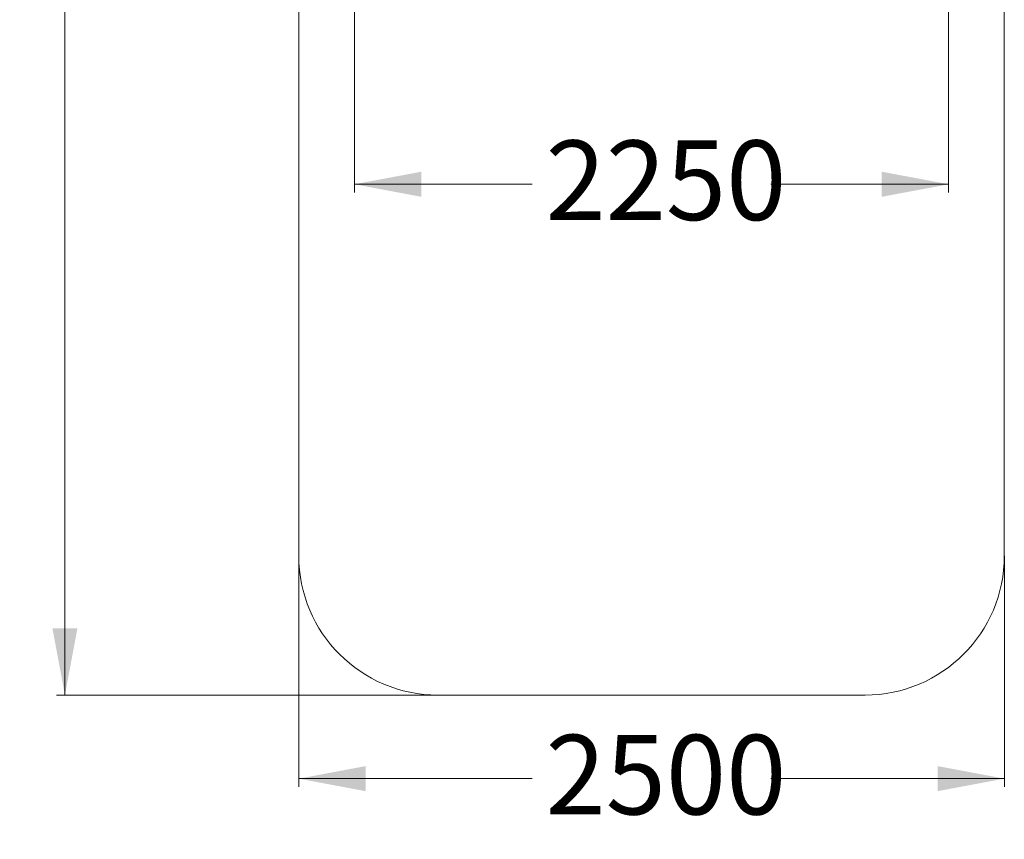
# Model space of a CAD drawing. Units: millimetres. Extents: x 254 to 372, y 15 to 370.
# Drawn here: x 254 to 372, y 15 to 113 of the extents above; entities that cross this region are included whole.
import ezdxf

# ---------------------------------------------------------------- set-up
doc = ezdxf.new("R2010")
doc.units = ezdxf.units.MM
doc.styles.add('SLDTEXTSTYLE0', font='TXT', dxfattribs={"width": 0.663})
doc.dimstyles.new('SLDDIMSTYLE0', dxfattribs={"dimtxt": 8.601025, "dimasz": 8, "dimexe": 0, "dimexo": 0.0625, "dimgap": 2.150256, "dimtad": 0, "dimlfac": 30, "dimrnd": 1e-09, "dimzin": 12, "dimdsep": 46, "dimtxsty": 'SLDTEXTSTYLE0', "dimsah": 1, "dimcen": 0.09, "dimadec": 0, "dimazin": 0, "dimtfac": 1, "dimtofl": 0, "dimtmove": 0, "dimatfit": 3, "dimfxl": 1, "dimfrac": 2, "dimtolj": 1, "dimtzin": 12, "dimarcsym": 0})

# ---------------------------------------------------------------- blocks, each defined once
blk = doc.blocks.new('*D2')
at = {"color": 7, "linetype": 'Continuous', "lineweight": 0}
for p, q in [((287.57, 49.15), (287.57, 21.48)), ((372.04, 49.15), (372.04, 21.48)), ((287.57, 22.48), (315.52, 22.48)), ((372.04, 22.48), (344.09, 22.48))]:
    blk.add_line(p, q, dxfattribs=at)
for points in [[(287.57, 22.48), (295.57, 20.98), (295.57, 23.98)], [(372.04, 22.48), (364.04, 23.98), (364.04, 20.98)]]:
    blk.add_solid(points, dxfattribs=at)
at = {"color": 7, "linetype": 'Continuous', "lineweight": 0, "insert": (317.1, 27.72), "char_height": 9.525, "attachment_point": 1, "style": 'SLDTEXTSTYLE0'}
blk.add_mtext('2500', dxfattribs=at)
blk = doc.blocks.new('*D3')
at = {"color": 7, "linetype": 'Continuous', "lineweight": 0}
for p, q in [((294.23, 116.07), (294.23, 92.61)), ((365.37, 116.07), (365.37, 92.61)), ((294.23, 93.61), (315.52, 93.61)), ((365.37, 93.61), (344.09, 93.61))]:
    blk.add_line(p, q, dxfattribs=at)
for points in [[(294.23, 93.61), (302.23, 92.11), (302.23, 95.11)], [(365.37, 93.61), (357.37, 95.11), (357.37, 92.11)]]:
    blk.add_solid(points, dxfattribs=at)
at = {"color": 7, "linetype": 'Continuous', "lineweight": 0, "insert": (317.1, 98.85), "char_height": 9.525, "attachment_point": 1, "style": 'SLDTEXTSTYLE0'}
blk.add_mtext('2250', dxfattribs=at)
blk = doc.blocks.new('*D5')
at = {"color": 7, "linetype": 'Continuous', "lineweight": 0}
for p, q in [((304.23, 253.26), (258.57, 253.26)), ((259.57, 253.26), (259.57, 157.15)), ((259.57, 32.48), (259.57, 128.58)), ((304.23, 32.48), (258.57, 32.48))]:
    blk.add_line(p, q, dxfattribs=at)
for points in [[(259.57, 253.26), (258.07, 245.26), (261.07, 245.26)], [(259.57, 32.48), (261.07, 40.48), (258.07, 40.48)]]:
    blk.add_solid(points, dxfattribs=at)
at = {"color": 7, "linetype": 'Continuous', "lineweight": 0, "insert": (254.32, 130.17), "char_height": 9.525, "attachment_point": 1, "rotation": 90, "style": 'SLDTEXTSTYLE0'}
blk.add_mtext('6600', dxfattribs=at)

msp = doc.modelspace()

# ---------------------------------------------------------------- linework, layer by layer
at = {"color": 7, "linetype": 'Continuous', "lineweight": 15}
for p, q in [((287.5653, 236.59252), (287.5653, 49.14539)), ((372.03637, 49.14539), (372.03637, 236.59252)), ((304.23196, 32.47873), (355.36971, 32.47873))]:
    msp.add_line(p, q, dxfattribs=at)
for centre, start, end in [((304.23196, 49.14539), 180, 270), ((355.3697, 49.14539), 270, 0)]:
    msp.add_arc(centre, 16.66667, start, end, dxfattribs=at)

# ---------------------------------------------------------------- dimensions: what is measured, and where the dimension line sits
at = {"color": 7, "linetype": 'Continuous', "lineweight": 0}
for base, p1, p2, angle, picture, middle in [((259.5653, 32.47873), (304.23196, 253.25919), (304.23196, 32.47873), 90, '*D5', (259.5653, 142.86896)), ((365.3697, 93.60633), (294.23196, 116.06638), (365.3697, 116.06638), 0, '*D3', (329.80083, 93.60633))]:
    dim = msp.add_linear_dim(base=base, p1=p1, p2=p2, angle=angle, dimstyle='SLDDIMSTYLE0', dxfattribs=at)
    dim.commit()
    dim.dimension.update_dxf_attribs({"geometry": picture, "text_midpoint": middle, "dimtype": 160})
dim = msp.add_linear_dim(base=(372.03637, 22.47873), p1=(287.5653, 49.14539), p2=(372.03637, 49.14539), dimstyle='SLDDIMSTYLE0', dxfattribs=at)
dim.commit()
dim.dimension.update_dxf_attribs({"geometry": '*D2', "text_midpoint": (329.80083, 22.47873), "dimtype": 160})

doc.saveas('drawing.dxf')
